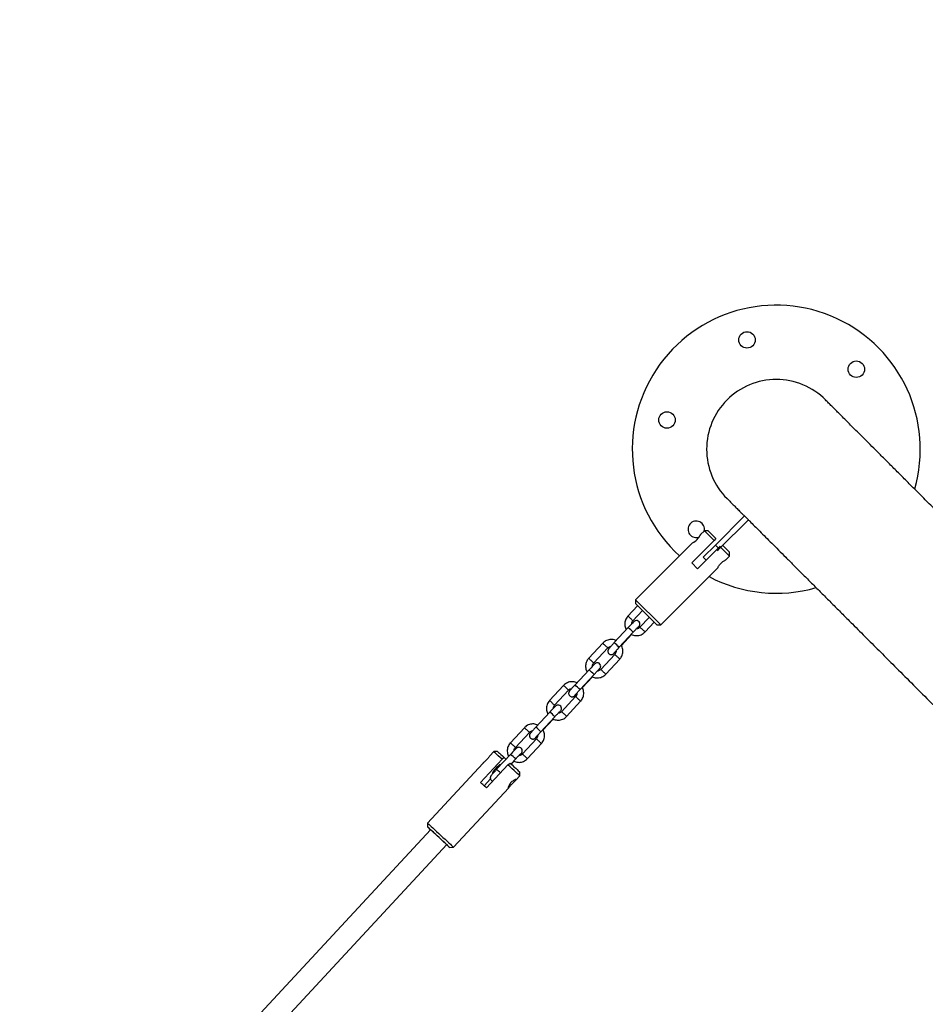
# Model space of a CAD drawing. Units: millimetres. Extents: x -5968 to 7145, y -3702 to 4790.
# Drawn here: x -2532 to -1872, y 1919 to 2636 of the extents above; entities that cross this region are included whole.
import ezdxf

# ---------------------------------------------------------------- set-up
doc = ezdxf.new("R2010")
doc.units = ezdxf.units.MM
doc.layers.add('WYMIARY', color=7, linetype='Continuous')
doc.styles.add('SLDTEXTSTYLE0', font='TXT', dxfattribs={"width": 0.75})
doc.dimstyles.new('SLDDIMSTYLE0', dxfattribs={"dimtxt": 264.583333, "dimasz": 3.302, "dimexe": 0, "dimexo": 0.0625, "dimgap": 66.145833, "dimtad": 1, "dimdec": 0, "dimrnd": 1e-09, "dimzin": 12, "dimdsep": 46, "dimtxsty": 'SLDTEXTSTYLE0', "dimsah": 1, "dimcen": 0.09, "dimadec": 0, "dimazin": 3, "dimtfac": 1, "dimtdec": 0, "dimtofl": 0, "dimtmove": 0, "dimatfit": 3, "dimfxl": 0, "dimfrac": 2, "dimtolj": 1, "dimtzin": 12, "dimarcsym": 0})

# ---------------------------------------------------------------- blocks, each defined once
blk = doc.blocks.new('_D_1')
at = {"layer": 'WYMIARY', "color": 7}
for p, q in [((-5968.13, 113.92), (-5968.13, 4444.76)), ((6430.68, 4443.76), (-5968.13, 4443.76)), ((6430.68, 113.92), (6430.68, 4444.76))]:
    blk.add_line(p, q, dxfattribs=at)
for points in [[(-5968.13, 4443.76), (-5964.83, 4443.26), (-5964.83, 4444.27)], [(6430.68, 4443.76), (6427.38, 4444.27), (6427.38, 4443.26)]]:
    blk.add_solid(points, dxfattribs=at)
at = {"layer": 'WYMIARY', "color": 7, "insert": (-258.9, 4784.83), "char_height": 264.583, "attachment_point": 1, "style": 'SLDTEXTSTYLE0'}
blk.add_mtext('12399', dxfattribs=at)

msp = doc.modelspace()

# ---------------------------------------------------------------- linework, layer by layer
at = {"color": 7, "linetype": 'Continuous', "lineweight": 25}
for p, q in [((-2024.98, 2253.47), (-2003.77, 2274.69)), ((-2022.15, 2250.65), (-2000.94, 2271.86)), ((-2003.77, 2274.69), (-2000.94, 2271.86)), ((-2033, 2263.83), (-2035.7, 2261.14)), ((-2030.18, 2263.83), (-2033, 2263.83)), ((-2025.93, 2256.76), (-2033, 2263.83)), ((-2030.18, 2263.83), (-2024.52, 2258.18)), ((-2041.67, 2255.17), (-2083.21, 2213.63)), ((-2042.2, 2240.5), (-2025.93, 2256.76)), ((-2024.52, 2258.18), (-2025.93, 2256.76)), ((-2021.69, 2252.52), (-2037.95, 2236.26)), ((-2033.82, 2244.64), (-2024.98, 2253.47)), ((-2024.98, 2253.47), (-2022.86, 2251.35)), ((-2023.42, 2249.37), (-2022.15, 2250.65)), ((-2022.45, 2250.95), (-2022.15, 2250.65)), ((-2021.69, 2252.52), (-2021.59, 2252.62)), ((-2021.29, 2252.12), (-2021.69, 2252.52)), ((-2014.62, 2245.45), (-2020.98, 2251.81)), ((-2019.57, 2253.23), (-2014.62, 2248.28)), ((-2014.62, 2245.45), (-2014.62, 2248.28)), ((-2037.95, 2236.26), (-2042.2, 2240.5)), ((-2033.82, 2244.64), (-2031.7, 2242.51)), ((-2017.31, 2242.76), (-2014.62, 2245.45)), ((-2064.82, 2195.24), (-2023.28, 2236.79)), ((-2083.21, 2213.63), (-2083.21, 2210.8)), ((-2083.21, 2213.63), (-2064.82, 2195.24)), ((-2067.65, 2195.24), (-2083.21, 2210.8)), ((-2081.71, 2209.3), (-2088.73, 2201.73)), ((-2085.07, 2198.33), (-2078.17, 2205.76)), ((-2073.22, 2200.81), (-2079.94, 2193.57)), ((-2076.27, 2190.17), (-2069.68, 2197.27)), ((-2088.51, 2193.37), (-2098.71, 2182.37)), ((-2095.05, 2178.97), (-2084.85, 2189.96)), ((-2067.65, 2195.24), (-2064.82, 2195.24)), ((-2107.1, 2181.94), (-2117.3, 2170.95)), ((-2093.45, 2180.27), (-2086.04, 2188.25)), ((-2113.64, 2167.55), (-2103.43, 2178.54)), ((-2098.3, 2173.78), (-2108.51, 2162.79)), ((-2104.84, 2159.39), (-2094.64, 2170.38)), ((-2117.08, 2162.58), (-2127.29, 2151.59)), ((-2123.62, 2148.18), (-2113.42, 2159.18)), ((-2122.02, 2149.49), (-2114.61, 2157.46)), ((-2135.67, 2151.16), (-2145.87, 2140.16)), ((-2142.21, 2136.76), (-2132, 2147.76)), ((-2126.88, 2143), (-2137.08, 2132)), ((-2133.41, 2128.6), (-2123.21, 2139.6)), ((-2145.65, 2131.8), (-2155.86, 2120.8)), ((-2152.19, 2117.4), (-2141.99, 2128.39)), ((-2150.59, 2118.7), (-2143.18, 2126.68)), ((-2164.24, 2120.37), (-2174.44, 2109.38)), ((-2170.78, 2105.98), (-2160.57, 2116.97)), ((-2155.45, 2112.21), (-2165.65, 2101.22)), ((-2186.59, 2102.91), (-2189.45, 2099.83)), ((-2183.76, 2103.02), (-2186.59, 2102.91)), ((-2161.99, 2097.82), (-2151.78, 2108.81)), ((-2196.18, 2080.49), (-2180.54, 2097.35)), ((-2174.22, 2101.01), (-2184.43, 2090.02)), ((-2178.97, 2098.61), (-2180.54, 2097.35)), ((-2177.64, 2097.33), (-2178.97, 2098.61)), ((-2173.95, 2093.95), (-2170.56, 2097.61)), ((-2173.74, 2093.76), (-2171.76, 2095.89)), ((-2194.58, 2094.3), (-2234.88, 2050.87)), ((-2176.18, 2093.31), (-2191.83, 2076.45)), ((-2176.18, 2093.31), (-2174.61, 2094.57)), ((-2188.93, 2082.98), (-2193.53, 2078.03)), ((-2170.39, 2082.15), (-2167.53, 2085.23)), ((-2167.53, 2085.23), (-2167.63, 2088.05)), ((-2215.83, 2033.19), (-2175.53, 2076.61)), ((-2232.58, 2046.01), (-2449.89, 1811.86)), ((-2234.88, 2050.87), (-2234.78, 2048.05)), ((-2436.12, 1803.18), (-2220.85, 2035.13)), ((-2218.65, 2033.08), (-2215.83, 2033.19))]:
    msp.add_line(p, q, dxfattribs=at)
at = {"color": 7, "linetype": 'Continuous', "lineweight": 25, "flags": 128}
for points in [[(-2082.17, 2192.47), (-2081.69, 2193.01), (-2081.11, 2193.67), (-2080.69, 2194.18), (-2080.49, 2194.45), (-2080.36, 2194.64), (-2080.21, 2194.94), (-2080.05, 2195.45), (-2080.01, 2196.12), (-2080.16, 2196.84), (-2080.58, 2197.54), (-2081.22, 2198.1), (-2081.94, 2198.39), (-2082.58, 2198.45), (-2083.13, 2198.37), (-2083.56, 2198.22), (-2083.86, 2198.06), (-2084.03, 2197.94), (-2084.18, 2197.83), (-2084.39, 2197.64), (-2084.86, 2197.19), (-2085.44, 2196.6), (-2086.2, 2195.82), (-2087.07, 2194.91), (-2087.99, 2193.92), (-2088.51, 2193.37), (-2088.51, 2193.37)], [(-2110.74, 2161.69), (-2110.26, 2162.22), (-2109.68, 2162.89), (-2109.26, 2163.4), (-2109.06, 2163.66), (-2108.93, 2163.86), (-2108.78, 2164.16), (-2108.62, 2164.67), (-2108.58, 2165.34), (-2108.73, 2166.05), (-2109.15, 2166.76), (-2109.79, 2167.31), (-2110.51, 2167.6), (-2111.15, 2167.67), (-2111.7, 2167.59), (-2112.13, 2167.44), (-2112.43, 2167.27), (-2112.6, 2167.16), (-2112.75, 2167.04), (-2112.96, 2166.86), (-2113.43, 2166.41), (-2114.01, 2165.82), (-2114.77, 2165.03), (-2115.64, 2164.12), (-2116.56, 2163.14), (-2117.08, 2162.58), (-2117.08, 2162.58)], [(-2139.31, 2130.9), (-2138.83, 2131.44), (-2138.25, 2132.1), (-2137.83, 2132.61), (-2137.63, 2132.88), (-2137.5, 2133.07), (-2137.35, 2133.37), (-2137.19, 2133.88), (-2137.15, 2134.55), (-2137.3, 2135.27), (-2137.72, 2135.98), (-2138.36, 2136.53), (-2139.08, 2136.82), (-2139.72, 2136.88), (-2140.27, 2136.81), (-2140.71, 2136.65), (-2141, 2136.49), (-2141.18, 2136.37), (-2141.32, 2136.26), (-2141.53, 2136.07), (-2142, 2135.62), (-2142.58, 2135.04), (-2143.34, 2134.25), (-2144.21, 2133.34), (-2145.13, 2132.35), (-2145.65, 2131.8), (-2145.65, 2131.8)], [(-2180.54, 2097.35), (-2181.97, 2098.67), (-2183.26, 2099.86), (-2184.38, 2100.89), (-2185.29, 2101.73), (-2185.97, 2102.36), (-2186.41, 2102.76), (-2186.58, 2102.91), (-2186.59, 2102.91)], [(-2183.76, 2103.02), (-2183.75, 2103.01), (-2183.55, 2102.83), (-2183.08, 2102.4), (-2182.36, 2101.74), (-2181.41, 2100.87), (-2180.26, 2099.81), (-2178.97, 2098.61)], [(-2167.88, 2100.12), (-2167.4, 2100.66), (-2166.82, 2101.32), (-2166.4, 2101.83), (-2166.2, 2102.1), (-2166.08, 2102.29), (-2165.92, 2102.59), (-2165.76, 2103.1), (-2165.72, 2103.77), (-2165.88, 2104.48), (-2166.29, 2105.19), (-2166.93, 2105.74), (-2167.65, 2106.03), (-2168.29, 2106.1), (-2168.84, 2106.02), (-2169.28, 2105.87), (-2169.57, 2105.7), (-2169.75, 2105.59), (-2169.89, 2105.47), (-2170.1, 2105.29), (-2170.57, 2104.84), (-2171.15, 2104.25), (-2171.92, 2103.46), (-2172.78, 2102.55), (-2173.71, 2101.57), (-2174.22, 2101.01), (-2174.22, 2101.01)], [(-2182, 2092.63), (-2181.88, 2092.85), (-2181.75, 2093.24), (-2181.88, 2093.37), (-2182.26, 2093.21), (-2182.86, 2092.8), (-2183.61, 2092.15), (-2184.46, 2091.33), (-2185.33, 2090.41), (-2186.14, 2089.48), (-2186.82, 2088.61), (-2187.31, 2087.89), (-2187.57, 2087.37), (-2187.57, 2087.11), (-2187.57, 2087.11)], [(-2167.53, 2085.23), (-2167.62, 2085.32), (-2167.98, 2085.66), (-2168.59, 2086.23), (-2169.43, 2087.02), (-2170.49, 2088.01), (-2171.73, 2089.16), (-2173.12, 2090.46), (-2174.62, 2091.85), (-2176.18, 2093.31)], [(-2174.61, 2094.57), (-2173.16, 2093.22), (-2171.8, 2091.95), (-2170.57, 2090.8), (-2169.51, 2089.82), (-2168.66, 2089.03), (-2168.06, 2088.46), (-2167.71, 2088.13), (-2167.63, 2088.05)], [(-2191.83, 2076.45), (-2192.38, 2076.96), (-2192.94, 2077.48), (-2193.49, 2077.99), (-2194.04, 2078.5), (-2194.59, 2079.01), (-2195.13, 2079.51), (-2195.66, 2080), (-2196.18, 2080.49)], [(-2234.88, 2050.87), (-2234.83, 2050.83), (-2234.53, 2050.56), (-2233.99, 2050.06), (-2233.2, 2049.34), (-2232.21, 2048.42), (-2231.02, 2047.33), (-2229.69, 2046.09), (-2228.23, 2044.74), (-2226.7, 2043.32)], [(-2227.85, 2041.66), (-2229.26, 2042.96), (-2230.58, 2044.19), (-2231.78, 2045.3), (-2232.82, 2046.26), (-2233.66, 2047.03), (-2234.28, 2047.6), (-2234.66, 2047.94), (-2234.78, 2048.05), (-2234.64, 2047.91), (-2234.25, 2047.54), (-2233.61, 2046.94), (-2232.75, 2046.14), (-2232.59, 2045.99)], [(-2227.57, 2041.38), (-2228.79, 2042.52), (-2229.93, 2043.57), (-2230.92, 2044.49), (-2231.74, 2045.24), (-2232.33, 2045.78), (-2232.67, 2046.1), (-2232.76, 2046.17), (-2232.58, 2046)], [(-2220.87, 2035.11), (-2220.16, 2034.46), (-2219.43, 2033.78), (-2218.93, 2033.33), (-2218.68, 2033.1), (-2218.69, 2033.12), (-2218.96, 2033.37), (-2219.48, 2033.86), (-2220.22, 2034.56), (-2221.18, 2035.46), (-2222.32, 2036.52), (-2223.6, 2037.7), (-2224.97, 2038.99), (-2226.41, 2040.32), (-2227.85, 2041.66)], [(-2220.86, 2035.12), (-2220.76, 2035.03), (-2220.67, 2034.96), (-2220.85, 2035.13), (-2221.29, 2035.54), (-2221.96, 2036.16), (-2222.84, 2036.99), (-2223.89, 2037.96), (-2225.06, 2039.05), (-2226.3, 2040.21), (-2227.57, 2041.38)], [(-2226.7, 2043.32), (-2225.13, 2041.86), (-2223.56, 2040.41), (-2222.04, 2039), (-2220.62, 2037.67), (-2219.32, 2036.47), (-2218.19, 2035.41), (-2217.26, 2034.54), (-2216.54, 2033.87), (-2216.07, 2033.42), (-2215.84, 2033.2), (-2215.83, 2033.19)]]:
    msp.add_lwpolyline(points, dxfattribs=at)
at = {"color": 7, "linetype": 'Continuous', "lineweight": 25}
for centre in [(-2001.92, 2403.03), (-1922.24, 2381.67), (-2060.26, 2344.69)]:
    msp.add_circle(centre, 6, dxfattribs=at)
for centre, radius, start, end in [((-1980.57, 2323.34), 105, 343.9852, 227.7294), ((-1980.57, 2323.34), 50.8, 44.99075, 135), ((-1980.57, 2323.34), 50.8, 135, 225.00127), ((-2038.91, 2265), 6, 348.55731, 292.75435), ((-2047.59, 2267.1), 13.32, 296.39253, 333.35305), ((-1980.57, 2323.34), 105, 242.17182, 286.05927), ((-2235.4, 2041.01), 217.59, 46.9751, 47.61752), ((-2195.89, 2081.44), 161.07, 46.52723, 47.43796), ((-2303.64, 1957.89), 318.95, 46.68668, 47.5849), ((-2226.48, 2032.98), 217.4, 46.9749, 47.61788), ((-2215.97, 2042.33), 203.4, 46.62215, 47.34336), ((-2253.77, 2021.22), 217.59, 46.9751, 47.61752), ((-2313.69, 1947.07), 318.71, 46.6863, 47.58517), ((-2214.36, 2061.53), 161.23, 46.52774, 47.43759), ((-2263.97, 2010.22), 217.59, 46.9751, 47.61752), ((-2224.46, 2050.65), 161.07, 46.52723, 47.43796), ((-2332.21, 1927.11), 318.95, 46.68668, 47.5849), ((-2255.05, 2002.2), 217.4, 46.9749, 47.61788), ((-2244.54, 2011.54), 203.4, 46.62215, 47.34336), ((-2282.34, 1990.43), 217.59, 46.9751, 47.61752), ((-2242.93, 2030.75), 161.23, 46.52774, 47.43759), ((-2342.26, 1916.29), 318.71, 46.6863, 47.58517), ((-2292.55, 1979.44), 217.59, 46.9751, 47.61752), ((-2360.78, 1896.33), 318.95, 46.68668, 47.5849), ((-2253.03, 2019.87), 161.07, 46.52723, 47.43796), ((-2283.62, 1971.42), 217.4, 46.9749, 47.61788), ((-2273.11, 1980.76), 203.4, 46.62215, 47.34336), ((-2310.91, 1959.65), 217.59, 46.9751, 47.61752), ((-2271.5, 1999.97), 161.23, 46.52774, 47.43759), ((-2370.83, 1885.5), 318.71, 46.6863, 47.58517), ((-2321.12, 1948.65), 217.59, 46.9751, 47.61752), ((-2281.6, 1989.09), 161.07, 46.52723, 47.43796), ((-2389.35, 1865.54), 318.95, 46.68668, 47.5849), ((-2312.2, 1940.63), 217.4, 46.9749, 47.61788), ((-2301.68, 1949.98), 203.4, 46.62215, 47.34336), ((-2445.9, 1804.61), 387.07, 46.94229, 47.50522), ((-2187.68, 2088.5), 1.39, 274.78972, 311.4229)]:
    msp.add_arc(centre, radius, start, end, dxfattribs=at)
for points, knots in [([(129.07, 285.53), (120.7, 293.91), (100.51, 314.1), (68.72, 345.88), (33.95, 380.65), (-0.12, 414.73), (-32.86, 447.47), (-64.26, 478.87), (-94.34, 508.95), (-123.71, 538.31), (-152.35, 566.96), (-180.26, 594.87), (-207.42, 622.03), (-233.82, 648.42), (-259.44, 674.05), (-284.29, 698.9), (-308.21, 722.82), (-331.21, 745.82), (-353.3, 767.91), (-374.61, 789.22), (-395.66, 810.27), (-416.4, 831.01), (-436.79, 851.39), (-456.26, 870.86), (-474.81, 889.42), (-492.45, 907.05), (-512.35, 926.96), (-534.81, 949.41), (-560.1, 974.71), (-588.25, 1002.86), (-619.24, 1033.84), (-653, 1067.61), (-686.7, 1101.3), (-721.89, 1136.49), (-758.52, 1173.13), (-796.55, 1211.15), (-834.37, 1248.98), (-871.97, 1286.57), (-909.04, 1323.65), (-945.53, 1360.14), (-981.39, 1395.99), (-1016.8, 1431.41), (-1051.99, 1466.6), (-1086.92, 1501.52), (-1121.55, 1536.16), (-1155.63, 1570.24), (-1189.14, 1603.75), (-1222.06, 1636.66), (-1254.38, 1668.99), (-1286.09, 1700.7), (-1317.19, 1731.79), (-1347.65, 1762.26), (-1377.5, 1792.1), (-1406.69, 1821.3), (-1435.05, 1849.65), (-1462.56, 1877.16), (-1489.21, 1903.82), (-1515.17, 1929.77), (-1539.44, 1954.05), (-1562.06, 1976.66), (-1583.01, 1997.62), (-1603.18, 2017.78), (-1622.57, 2037.17), (-1641.2, 2055.81), (-1659.09, 2073.7), (-1676.26, 2090.87), (-1692.45, 2107.06), (-1707.72, 2122.33), (-1722.12, 2136.73), (-1733.17, 2147.78), (-1741.2, 2155.81), (-1746.52, 2161.13), (-1751.97, 2166.57), (-1757.6, 2172.21), (-1763.41, 2178.02), (-1769.81, 2184.42), (-1776.8, 2191.41), (-1784.37, 2198.97), (-1792.1, 2206.71), (-1799.98, 2214.59), (-1807.92, 2222.53), (-1815.89, 2230.5), (-1823.86, 2238.47), (-1831.85, 2246.46), (-1840.04, 2254.65), (-1848.38, 2262.98), (-1856.8, 2271.41), (-1865.06, 2279.67), (-1873.1, 2287.71), (-1880.87, 2295.47), (-1888.15, 2302.76), (-1894.92, 2309.53), (-1901.15, 2315.76), (-1906.93, 2321.53), (-1912.24, 2326.85), (-1917.1, 2331.71), (-1921.52, 2336.13), (-1925.51, 2340.11), (-1929.09, 2343.7), (-1932.32, 2346.92), (-1935.2, 2349.81), (-1937.8, 2352.41), (-1940.19, 2354.8), (-1942.45, 2357.06), (-1943.91, 2358.52), (-1944.65, 2359.26)], [0, 0, 0, 0, 0.00765, 0.018451, 0.029059, 0.039466, 0.049666, 0.059087, 0.068313, 0.077339, 0.08616, 0.094772, 0.103172, 0.111355, 0.119319, 0.127061, 0.134576, 0.141736, 0.148672, 0.155384, 0.161868, 0.168613, 0.175088, 0.181291, 0.187219, 0.19287, 0.198244, 0.206405, 0.214597, 0.222824, 0.233895, 0.245026, 0.256216, 0.267461, 0.280353, 0.293314, 0.306343, 0.319438, 0.332591, 0.345527, 0.358474, 0.371429, 0.38439, 0.397617, 0.410846, 0.424072, 0.437295, 0.45051, 0.463716, 0.476929, 0.490122, 0.503322, 0.516524, 0.529726, 0.542924, 0.555879, 0.568825, 0.581757, 0.594673, 0.606114, 0.617413, 0.62857, 0.639585, 0.650457, 0.661187, 0.671775, 0.68222, 0.692013, 0.701677, 0.711212, 0.714923, 0.71867, 0.722601, 0.726723, 0.731035, 0.735537, 0.741187, 0.747107, 0.753294, 0.759746, 0.766461, 0.773309, 0.780404, 0.787744, 0.795325, 0.803777, 0.812501, 0.82149, 0.830738, 0.840238, 0.849982, 0.859388, 0.868997, 0.878806, 0.888816, 0.899031, 0.909454, 0.920091, 0.930944, 0.942019, 0.95332, 0.964644, 0.976195, 0.987979, 1, 1, 1, 1]), ([(-2016.49, 2287.42), (-2015.82, 2286.74), (-2014.49, 2285.41), (-2012.44, 2283.36), (-2010.31, 2281.23), (-2008.03, 2278.95), (-2005.92, 2276.85), (-2004.44, 2275.37), (-2003.89, 2274.81)], [0, 0, 0, 0, 0.187641, 0.371136, 0.550552, 0.725951, 0.897388, 1, 1, 1, 1]), ([(-2000.81, 2271.74), (-2000.53, 2271.45), (-1999.21, 2270.13), (-1996.52, 2267.44), (-1992.7, 2263.62), (-1988.5, 2259.42), (-1983.96, 2254.88), (-1979.07, 2249.99), (-1973.84, 2244.76), (-1968.29, 2239.22), (-1962.47, 2233.39), (-1956.43, 2227.35), (-1950.26, 2221.18), (-1944.02, 2214.94), (-1937.75, 2208.67), (-1931.46, 2202.38), (-1925.49, 2196.41), (-1919.88, 2190.8), (-1914.66, 2185.58), (-1909.53, 2180.45), (-1904.49, 2175.41), (-1899.48, 2170.4), (-1892.13, 2163.05), (-1882.13, 2153.05), (-1868.3, 2139.23), (-1852.87, 2123.79), (-1835.68, 2106.61), (-1817.79, 2088.72), (-1799.22, 2070.15), (-1780, 2050.92), (-1759.95, 2030.87), (-1739.07, 2009.99), (-1717.5, 1988.43), (-1695.3, 1966.23), (-1672.51, 1943.43), (-1649.01, 1919.93), (-1624.6, 1895.52), (-1601.52, 1872.44), (-1586.19, 1857.11), (-1579.62, 1850.55)], [0, 0, 0, 0, 0.0081344, 0.0372665, 0.0656412, 0.0932663, 0.1201481, 0.1462921, 0.1717019, 0.1963787, 0.2203111, 0.2434803, 0.2658685, 0.2870808, 0.3075095, 0.3271414, 0.3459643, 0.3612924, 0.3760238, 0.3901527, 0.4036737, 0.4166916, 0.4296868, 0.4604506, 0.4913925, 0.5284459, 0.5657196, 0.6031956, 0.6398015, 0.6765824, 0.7135336, 0.7506504, 0.7879103, 0.8245426, 0.8611935, 0.8978592, 0.9345367, 0.971972, 1, 1, 1, 1]), ([(-2023.28, 2236.79), (-2023.26, 2236.83), (-2023.22, 2236.91), (-2022.88, 2237.55), (-2022.32, 2238.46), (-2021.52, 2239.54), (-2020.53, 2240.58), (-2019.48, 2241.45), (-2018.49, 2242.13), (-2017.71, 2242.58), (-2017.28, 2242.79), (-2017.31, 2242.78), (-2017.33, 2242.77)], [0, 0, 0, 0, 0.103588, 0.207057, 0.313665, 0.423147, 0.529021, 0.630302, 0.733211, 0.841264, 0.950258, 1, 1, 1, 1]), ([(-2088.73, 2201.73), (-2088.95, 2201.48), (-2089.53, 2200.8), (-2090.25, 2199.55), (-2090.8, 2198), (-2091.04, 2196.37), (-2090.96, 2194.73), (-2090.61, 2193.18), (-2090.14, 2192.27), (-2089.92, 2191.84)], [0, 0, 0, 0, 0.095707, 0.249577, 0.403593, 0.557608, 0.711621, 0.86563, 1, 1, 1, 1]), ([(-2085.96, 2196.06), (-2085.97, 2196.19), (-2085.99, 2196.66), (-2085.71, 2197.48), (-2085.28, 2198.05), (-2085.07, 2198.33)], [0, 0, 0, 0, 0.147227, 0.568513, 1, 1, 1, 1]), ([(-2086.33, 2188.37), (-2086.31, 2188.36), (-2085.84, 2188.06), (-2084.76, 2187.73), (-2083.15, 2187.42), (-2081.5, 2187.46), (-2079.89, 2187.81), (-2078.38, 2188.47), (-2077.16, 2189.28), (-2076.52, 2189.92), (-2076.27, 2190.17)], [0, 0, 0, 0, 0.004381, 0.154048, 0.303715, 0.453385, 0.603057, 0.752733, 0.902411, 1, 1, 1, 1]), ([(-2084.85, 2189.96), (-2084.68, 2190.14), (-2084.21, 2190.64), (-2083.45, 2191.46), (-2082.6, 2192.35), (-2081.89, 2193.09), (-2081.35, 2193.63), (-2081.09, 2193.89), (-2080.97, 2194), (-2080.99, 2193.98), (-2080.99, 2193.97)], [0, 0, 0, 0, 0.08927, 0.259894, 0.430483, 0.600263, 0.768088, 0.904954, 0.990921, 1, 1, 1, 1]), ([(-2079.94, 2193.57), (-2080.04, 2193.47), (-2080.38, 2193.13), (-2081.11, 2192.7), (-2081.91, 2192.44), (-2082.36, 2192.48), (-2082.47, 2192.49)], [0, 0, 0, 0, 0.147922, 0.517522, 0.888288, 1, 1, 1, 1]), ([(-2097.33, 2183.87), (-2097.75, 2184.05), (-2098.68, 2184.44), (-2100.23, 2184.68), (-2101.87, 2184.66), (-2103.48, 2184.3), (-2104.99, 2183.65), (-2106.21, 2182.83), (-2106.85, 2182.19), (-2107.1, 2181.94)], [0, 0, 0, 0, 0.129454, 0.283472, 0.437493, 0.591517, 0.745544, 0.899574, 1, 1, 1, 1]), ([(-2098.71, 2182.37), (-2098.88, 2182.19), (-2099.36, 2181.68), (-2100.13, 2180.83), (-2100.98, 2179.89), (-2101.71, 2179.08), (-2102.29, 2178.41), (-2102.64, 2177.99), (-2102.84, 2177.73), (-2103, 2177.49), (-2103.18, 2177.15), (-2103.35, 2176.63), (-2103.4, 2175.97), (-2103.24, 2175.24), (-2102.83, 2174.53), (-2102.19, 2173.99), (-2101.48, 2173.7), (-2100.82, 2173.64), (-2100.26, 2173.72), (-2099.82, 2173.87), (-2099.52, 2174.05), (-2099.32, 2174.18), (-2099.15, 2174.32), (-2098.92, 2174.53), (-2098.55, 2174.88), (-2098.02, 2175.42), (-2097.59, 2175.86), (-2097.41, 2176.05)], [0, 0, 0, 0, 0.03449, 0.100458, 0.166613, 0.23301, 0.300016, 0.368916, 0.408006, 0.427494, 0.447444, 0.474277, 0.506404, 0.54124, 0.580315, 0.620677, 0.657661, 0.688447, 0.714992, 0.737737, 0.756147, 0.770568, 0.78756, 0.820454, 0.8888, 0.953365, 1, 1, 1, 1]), ([(-2103.43, 2178.54), (-2103.33, 2178.64), (-2102.99, 2178.99), (-2102.26, 2179.4), (-2101.56, 2179.66), (-2101.21, 2179.64), (-2101.2, 2179.64)], [0, 0, 0, 0, 0.165482, 0.578958, 0.993737, 1, 1, 1, 1]), ([(-2098.78, 2174.8), (-2098.78, 2174.8), (-2098.77, 2174.82), (-2098.62, 2175.01), (-2098.29, 2175.39), (-2097.76, 2175.99), (-2097.05, 2176.79), (-2096.21, 2177.71), (-2095.52, 2178.46), (-2095.13, 2178.88), (-2095.05, 2178.97)], [0, 0, 0, 0, 0.052766, 0.15674, 0.292875, 0.45027, 0.616001, 0.784683, 0.954456, 1, 1, 1, 1]), ([(-2097.41, 2176.38), (-2097.4, 2176.15), (-2097.36, 2175.56), (-2097.65, 2174.63), (-2098.09, 2174.07), (-2098.3, 2173.78)], [0, 0, 0, 0, 0.247392, 0.619195, 1, 1, 1, 1]), ([(-2094.64, 2170.38), (-2094.42, 2170.64), (-2093.84, 2171.31), (-2093.12, 2172.56), (-2092.57, 2174.11), (-2092.33, 2175.74), (-2092.4, 2177.39), (-2092.82, 2178.98), (-2093.23, 2180.05), (-2093.57, 2180.51), (-2093.59, 2180.54)], [0, 0, 0, 0, 0.093024, 0.242579, 0.392276, 0.541972, 0.691665, 0.841356, 0.991044, 1, 1, 1, 1]), ([(-2117.3, 2170.95), (-2117.52, 2170.69), (-2118.1, 2170.02), (-2118.82, 2168.77), (-2119.38, 2167.22), (-2119.62, 2165.59), (-2119.53, 2163.94), (-2119.18, 2162.4), (-2118.71, 2161.48), (-2118.49, 2161.06)], [0, 0, 0, 0, 0.095707, 0.249577, 0.403593, 0.557608, 0.711621, 0.86563, 1, 1, 1, 1]), ([(-2114.53, 2165.28), (-2114.54, 2165.4), (-2114.56, 2165.87), (-2114.28, 2166.7), (-2113.85, 2167.26), (-2113.64, 2167.55)], [0, 0, 0, 0, 0.147227, 0.568513, 1, 1, 1, 1]), ([(-2096.51, 2172.13), (-2096.75, 2172.35), (-2097.23, 2172.79), (-2097.83, 2173.34), (-2098.23, 2173.72), (-2098.27, 2173.76), (-2098.3, 2173.77)], [0, 0, 0, 0, 0.2538568, 0.5077136, 0.7615704, 1, 1, 1, 1]), ([(-2094.65, 2170.39), (-2094.64, 2170.39), (-2094.6, 2170.34), (-2094.77, 2170.51), (-2095.17, 2170.88), (-2095.79, 2171.46), (-2096.27, 2171.9), (-2096.51, 2172.13)], [0, 0, 0, 0, 0.014965, 0.261224, 0.507483, 0.753741, 1, 1, 1, 1]), ([(-2113.42, 2159.18), (-2113.26, 2159.35), (-2112.78, 2159.86), (-2112.02, 2160.68), (-2111.18, 2161.56), (-2110.46, 2162.3), (-2109.92, 2162.84), (-2109.66, 2163.11), (-2109.54, 2163.21), (-2109.56, 2163.19), (-2109.56, 2163.19)], [0, 0, 0, 0, 0.08927, 0.259894, 0.430483, 0.600263, 0.768088, 0.904954, 0.990921, 1, 1, 1, 1]), ([(-2108.51, 2162.79), (-2108.61, 2162.69), (-2108.95, 2162.34), (-2109.69, 2161.91), (-2110.48, 2161.66), (-2110.93, 2161.69), (-2111.04, 2161.7)], [0, 0, 0, 0, 0.147922, 0.517522, 0.888288, 1, 1, 1, 1]), ([(-2125.9, 2153.08), (-2126.32, 2153.26), (-2127.25, 2153.66), (-2128.8, 2153.9), (-2130.44, 2153.87), (-2132.05, 2153.52), (-2133.57, 2152.86), (-2134.78, 2152.05), (-2135.42, 2151.41), (-2135.67, 2151.16)], [0, 0, 0, 0, 0.129454, 0.283472, 0.437493, 0.591517, 0.745544, 0.899574, 1, 1, 1, 1]), ([(-2114.9, 2157.58), (-2114.89, 2157.57), (-2114.41, 2157.27), (-2113.33, 2156.94), (-2111.72, 2156.63), (-2110.07, 2156.68), (-2108.46, 2157.02), (-2106.95, 2157.68), (-2105.73, 2158.5), (-2105.1, 2159.13), (-2104.84, 2159.39)], [0, 0, 0, 0, 0.004381, 0.154048, 0.303715, 0.453385, 0.603057, 0.752733, 0.902411, 1, 1, 1, 1]), ([(-2132, 2147.76), (-2131.91, 2147.86), (-2131.56, 2148.2), (-2130.83, 2148.62), (-2130.14, 2148.88), (-2129.78, 2148.86), (-2129.78, 2148.86)], [0, 0, 0, 0, 0.165482, 0.578958, 0.993737, 1, 1, 1, 1]), ([(-2127.29, 2151.59), (-2127.45, 2151.41), (-2127.93, 2150.89), (-2128.71, 2150.04), (-2129.55, 2149.11), (-2130.28, 2148.29), (-2130.86, 2147.62), (-2131.21, 2147.2), (-2131.41, 2146.95), (-2131.57, 2146.71), (-2131.76, 2146.36), (-2131.92, 2145.85), (-2131.97, 2145.19), (-2131.81, 2144.45), (-2131.4, 2143.75), (-2130.77, 2143.2), (-2130.05, 2142.92), (-2129.39, 2142.85), (-2128.83, 2142.93), (-2128.39, 2143.09), (-2128.09, 2143.26), (-2127.89, 2143.4), (-2127.72, 2143.54), (-2127.49, 2143.74), (-2127.12, 2144.1), (-2126.59, 2144.63), (-2126.16, 2145.08), (-2125.98, 2145.27)], [0, 0, 0, 0, 0.03449, 0.100458, 0.166613, 0.23301, 0.300016, 0.368916, 0.408006, 0.427494, 0.447444, 0.474277, 0.506404, 0.54124, 0.580315, 0.620677, 0.657661, 0.688447, 0.714992, 0.737737, 0.756147, 0.770568, 0.78756, 0.820454, 0.8888, 0.953365, 1, 1, 1, 1]), ([(-2127.36, 2144.02), (-2127.35, 2144.02), (-2127.34, 2144.04), (-2127.19, 2144.23), (-2126.86, 2144.6), (-2126.33, 2145.21), (-2125.62, 2146), (-2124.78, 2146.92), (-2124.09, 2147.67), (-2123.7, 2148.1), (-2123.62, 2148.18)], [0, 0, 0, 0, 0.052766, 0.15674, 0.292875, 0.45027, 0.616001, 0.784683, 0.954456, 1, 1, 1, 1]), ([(-2123.21, 2139.6), (-2122.99, 2139.85), (-2122.41, 2140.52), (-2121.69, 2141.77), (-2121.14, 2143.33), (-2120.9, 2144.96), (-2120.97, 2146.61), (-2121.39, 2148.19), (-2121.8, 2149.26), (-2122.14, 2149.73), (-2122.16, 2149.75)], [0, 0, 0, 0, 0.093024, 0.242579, 0.392276, 0.541972, 0.691665, 0.841356, 0.991044, 1, 1, 1, 1]), ([(-2145.87, 2140.16), (-2146.09, 2139.91), (-2146.67, 2139.24), (-2147.4, 2137.99), (-2147.95, 2136.43), (-2148.19, 2134.8), (-2148.1, 2133.16), (-2147.75, 2131.61), (-2147.28, 2130.7), (-2147.06, 2130.27)], [0, 0, 0, 0, 0.095707, 0.249577, 0.403593, 0.557608, 0.711621, 0.86563, 1, 1, 1, 1]), ([(-2125.98, 2145.6), (-2125.97, 2145.36), (-2125.93, 2144.78), (-2126.22, 2143.85), (-2126.66, 2143.28), (-2126.88, 2143)], [0, 0, 0, 0, 0.247392, 0.619195, 1, 1, 1, 1]), ([(-2125.08, 2141.34), (-2125.32, 2141.57), (-2125.8, 2142.01), (-2126.4, 2142.56), (-2126.8, 2142.93), (-2126.85, 2142.97), (-2126.87, 2142.99)], [0, 0, 0, 0, 0.2538568, 0.5077136, 0.7615704, 1, 1, 1, 1]), ([(-2123.22, 2139.6), (-2123.22, 2139.6), (-2123.17, 2139.56), (-2123.34, 2139.72), (-2123.74, 2140.09), (-2124.36, 2140.67), (-2124.84, 2141.12), (-2125.08, 2141.34)], [0, 0, 0, 0, 0.014965, 0.261224, 0.507483, 0.753741, 1, 1, 1, 1]), ([(-2143.1, 2134.49), (-2143.11, 2134.62), (-2143.13, 2135.09), (-2142.85, 2135.91), (-2142.43, 2136.48), (-2142.21, 2136.76)], [0, 0, 0, 0, 0.147227, 0.568513, 1, 1, 1, 1]), ([(-2141.99, 2128.39), (-2141.83, 2128.57), (-2141.36, 2129.07), (-2140.59, 2129.89), (-2139.75, 2130.78), (-2139.03, 2131.52), (-2138.5, 2132.06), (-2138.23, 2132.32), (-2138.11, 2132.43), (-2138.13, 2132.41), (-2138.13, 2132.41)], [0, 0, 0, 0, 0.08927, 0.259894, 0.430483, 0.600263, 0.768088, 0.904954, 0.990921, 1, 1, 1, 1]), ([(-2137.08, 2132), (-2137.18, 2131.9), (-2137.52, 2131.56), (-2138.26, 2131.13), (-2139.05, 2130.87), (-2139.5, 2130.91), (-2139.61, 2130.92)], [0, 0, 0, 0, 0.147922, 0.517522, 0.888288, 1, 1, 1, 1]), ([(-2143.47, 2126.8), (-2143.46, 2126.79), (-2142.98, 2126.49), (-2141.9, 2126.16), (-2140.29, 2125.85), (-2138.64, 2125.89), (-2137.03, 2126.24), (-2135.52, 2126.9), (-2134.31, 2127.71), (-2133.67, 2128.35), (-2133.41, 2128.6)], [0, 0, 0, 0, 0.004381, 0.154048, 0.303715, 0.453385, 0.603057, 0.752733, 0.902411, 1, 1, 1, 1]), ([(-2154.47, 2122.3), (-2154.89, 2122.48), (-2155.82, 2122.87), (-2157.37, 2123.12), (-2159.01, 2123.09), (-2160.63, 2122.73), (-2162.14, 2122.08), (-2163.35, 2121.26), (-2163.99, 2120.63), (-2164.24, 2120.37)], [0, 0, 0, 0, 0.129454, 0.283472, 0.437493, 0.591517, 0.745544, 0.899574, 1, 1, 1, 1]), ([(-2160.57, 2116.97), (-2160.48, 2117.07), (-2160.13, 2117.42), (-2159.4, 2117.84), (-2158.71, 2118.09), (-2158.35, 2118.07), (-2158.35, 2118.07)], [0, 0, 0, 0, 0.165482, 0.578958, 0.993737, 1, 1, 1, 1]), ([(-2155.86, 2120.8), (-2156.02, 2120.62), (-2156.5, 2120.11), (-2157.28, 2119.26), (-2158.12, 2118.33), (-2158.85, 2117.51), (-2159.44, 2116.84), (-2159.78, 2116.42), (-2159.98, 2116.16), (-2160.14, 2115.92), (-2160.33, 2115.58), (-2160.49, 2115.06), (-2160.54, 2114.4), (-2160.38, 2113.67), (-2159.97, 2112.96), (-2159.34, 2112.42), (-2158.62, 2112.13), (-2157.96, 2112.07), (-2157.4, 2112.15), (-2156.96, 2112.3), (-2156.66, 2112.48), (-2156.46, 2112.62), (-2156.29, 2112.75), (-2156.06, 2112.96), (-2155.69, 2113.31), (-2155.16, 2113.85), (-2154.73, 2114.29), (-2154.55, 2114.48)], [0, 0, 0, 0, 0.03449, 0.100458, 0.166613, 0.23301, 0.300016, 0.368916, 0.408006, 0.427494, 0.447444, 0.474277, 0.506404, 0.54124, 0.580315, 0.620677, 0.657661, 0.688447, 0.714992, 0.737737, 0.756147, 0.770568, 0.78756, 0.820454, 0.8888, 0.953365, 1, 1, 1, 1]), ([(-2155.93, 2113.23), (-2155.92, 2113.24), (-2155.91, 2113.25), (-2155.76, 2113.44), (-2155.43, 2113.82), (-2154.9, 2114.43), (-2154.19, 2115.22), (-2153.35, 2116.14), (-2152.66, 2116.89), (-2152.27, 2117.31), (-2152.19, 2117.4)], [0, 0, 0, 0, 0.052766, 0.15674, 0.292875, 0.45027, 0.616001, 0.784683, 0.954456, 1, 1, 1, 1]), ([(-2151.78, 2108.81), (-2151.56, 2109.07), (-2150.98, 2109.74), (-2150.26, 2110.99), (-2149.71, 2112.54), (-2149.47, 2114.17), (-2149.54, 2115.82), (-2149.96, 2117.41), (-2150.37, 2118.48), (-2150.72, 2118.94), (-2150.73, 2118.97)], [0, 0, 0, 0, 0.093024, 0.242579, 0.392276, 0.541972, 0.691665, 0.841356, 0.991044, 1, 1, 1, 1]), ([(-2154.55, 2114.81), (-2154.54, 2114.58), (-2154.5, 2113.99), (-2154.79, 2113.06), (-2155.23, 2112.5), (-2155.45, 2112.21)], [0, 0, 0, 0, 0.247392, 0.619195, 1, 1, 1, 1]), ([(-2153.65, 2110.56), (-2153.89, 2110.78), (-2154.37, 2111.22), (-2154.97, 2111.78), (-2155.37, 2112.15), (-2155.42, 2112.19), (-2155.44, 2112.21)], [0, 0, 0, 0, 0.253857, 0.507714, 0.76157, 1, 1, 1, 1]), ([(-2151.79, 2108.82), (-2151.79, 2108.82), (-2151.74, 2108.77), (-2151.91, 2108.94), (-2152.31, 2109.31), (-2152.93, 2109.89), (-2153.41, 2110.34), (-2153.65, 2110.56)], [0, 0, 0, 0, 0.014965, 0.261224, 0.507483, 0.753741, 1, 1, 1, 1]), ([(-2174.44, 2109.38), (-2174.67, 2109.12), (-2175.24, 2108.45), (-2175.97, 2107.2), (-2176.52, 2105.65), (-2176.76, 2104.02), (-2176.67, 2102.37), (-2176.32, 2100.83), (-2175.85, 2099.92), (-2175.64, 2099.49)], [0, 0, 0, 0, 0.095707, 0.249577, 0.403593, 0.557608, 0.711621, 0.86563, 1, 1, 1, 1]), ([(-2171.68, 2103.71), (-2171.68, 2103.83), (-2171.7, 2104.31), (-2171.43, 2105.13), (-2171, 2105.69), (-2170.78, 2105.98)], [0, 0, 0, 0, 0.147227, 0.568513, 1, 1, 1, 1]), ([(-2189.44, 2099.83), (-2189.45, 2099.82), (-2189.58, 2099.71), (-2189.99, 2099.15), (-2190.71, 2098.22), (-2191.62, 2097.13), (-2192.6, 2096.11), (-2193.54, 2095.25), (-2194.26, 2094.62), (-2194.49, 2094.38), (-2194.57, 2094.29)], [0, 0, 0, 0, 0.016729, 0.16357, 0.316787, 0.469503, 0.61467, 0.75736, 0.906108, 1, 1, 1, 1]), ([(-2172.04, 2096.01), (-2172.03, 2096), (-2171.55, 2095.71), (-2170.47, 2095.37), (-2168.86, 2095.06), (-2167.21, 2095.11), (-2165.6, 2095.46), (-2164.09, 2096.11), (-2162.88, 2096.93), (-2162.24, 2097.57), (-2161.99, 2097.82)], [0, 0, 0, 0, 0.0043813, 0.1540477, 0.3037151, 0.4533846, 0.6030571, 0.7527326, 0.9024112, 1, 1, 1, 1]), ([(-2170.56, 2097.61), (-2170.4, 2097.78), (-2169.93, 2098.29), (-2169.16, 2099.11), (-2168.32, 2099.99), (-2167.6, 2100.74), (-2167.07, 2101.27), (-2166.8, 2101.54), (-2166.68, 2101.64), (-2166.7, 2101.62), (-2166.7, 2101.62)], [0, 0, 0, 0, 0.08927, 0.259894, 0.430483, 0.600263, 0.768088, 0.904954, 0.990921, 1, 1, 1, 1]), ([(-2165.65, 2101.22), (-2165.75, 2101.12), (-2166.09, 2100.77), (-2166.83, 2100.35), (-2167.62, 2100.09), (-2168.07, 2100.12), (-2168.18, 2100.13)], [0, 0, 0, 0, 0.147922, 0.517522, 0.888288, 1, 1, 1, 1]), ([(-2184.43, 2090.02), (-2184.59, 2089.84), (-2185.07, 2089.32), (-2185.85, 2088.48), (-2186.69, 2087.54), (-2187.42, 2086.72), (-2188.01, 2086.05), (-2188.36, 2085.63), (-2188.55, 2085.38), (-2188.71, 2085.14), (-2188.9, 2084.8), (-2189.07, 2084.28), (-2189.11, 2083.62), (-2188.95, 2082.88), (-2188.54, 2082.18), (-2187.94, 2081.64), (-2187.45, 2081.48), (-2187.23, 2081.41)], [0, 0, 0, 0, 0.052799, 0.153786, 0.255058, 0.356703, 0.459278, 0.564754, 0.624595, 0.654427, 0.684967, 0.726045, 0.775226, 0.828554, 0.888372, 0.95016, 1, 1, 1, 1]), ([(-2175.96, 2076.34), (-2175.99, 2076.43), (-2176.04, 2076.61), (-2175.85, 2077.38), (-2175.43, 2078.4), (-2174.73, 2079.57), (-2173.79, 2080.66), (-2172.74, 2081.54), (-2171.7, 2082.17), (-2170.8, 2082.55), (-2170.22, 2082.65), (-2170.09, 2082.51), (-2170.37, 2082.14), (-2171.01, 2081.56), (-2171.92, 2080.75), (-2172.93, 2079.77), (-2173.87, 2078.71), (-2174.67, 2077.71), (-2175.29, 2076.88), (-2175.75, 2076.33), (-2175.89, 2076.34), (-2175.96, 2076.34)], [0, 0, 0, 0, 0.051794, 0.103528, 0.156832, 0.211573, 0.26451, 0.31515, 0.366604, 0.420631, 0.475128, 0.527336, 0.578119, 0.630227, 0.684596, 0.738788, 0.790301, 0.840935, 0.893719, 0.948429, 1, 1, 1, 1])]:
    msp.add_open_spline(points, degree=3, knots=knots, dxfattribs=at)

# ---------------------------------------------------------------- dimensions: what is measured, and where the dimension line sits
at = {"layer": 'WYMIARY', "color": 7}
dim = msp.add_linear_dim(base=(-5968.13, 4443.76), p1=(6430.68, 112.92), p2=(-5968.13, 112.92), angle=0, dimstyle='SLDDIMSTYLE0', dxfattribs=at)
dim.commit()
dim.dimension.update_dxf_attribs({"geometry": '_D_1', "text_midpoint": (229.84, 4443.76), "dimtype": 160})

doc.saveas('drawing.dxf')
